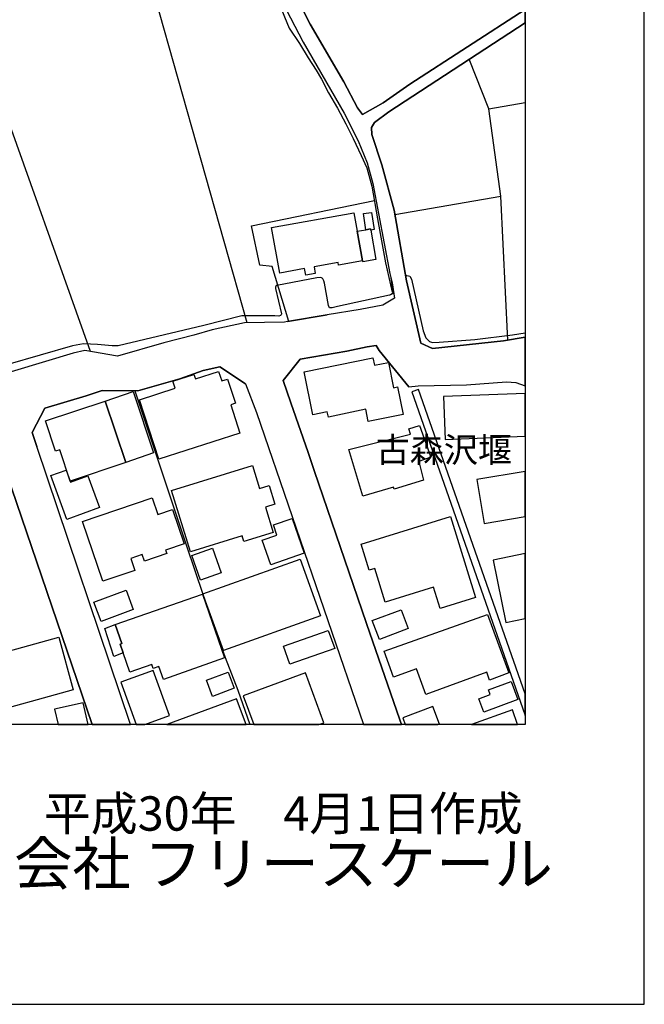
# Model space of a CAD drawing. Extents: x -10 to 410, y -24 to 273.
# Drawn here: x 357 to 410, y -24 to 59 of the extents above; entities that cross this region are included whole.
import ezdxf

# ---------------------------------------------------------------- set-up
doc = ezdxf.new("R2010")
doc.units = 0
for name, color, linetype in [('01_CYUKI_PNT', 2, 'Continuous'), ('05_DM_LINE', 7, 'Continuous'), ('06_HOUSE_POLY', 160, 'Continuous'), ('08_ROAD_LINE', 3, 'Continuous'), ('09_ROAD_POLY', 5, 'Continuous'), ('12_KASEN_LINE', 4, 'Continuous'), ('13_KASEN_POLY', 253, 'Continuous'), ('印刷レイアウト', 1, 'Continuous'), ('印刷用フレーム', 1, 'Continuous'), ('背景', 3, 'Continuous')]:
    doc.layers.add(name, color=color, linetype=linetype)
doc.styles.add('STD', font='txt')
doc.styles.add('スタイル1', font='txt', dxfattribs={"width": 0.95})

msp = doc.modelspace()

# ---------------------------------------------------------------- linework, layer by layer
at = {"layer": '05_DM_LINE', "color": 253}
for p, q in [((376.258515, 33.412259), (367.788748, 63.431787)), ((363.103418, 31.00207), (353.953933, 56.631169)), ((396.588713, 51.412193), (394.94299, 55.568701)), ((388.68842, 42.517646), (397.588824, 44.05278)), ((388.358035, 37.193595), (388.5234, 35.998147))]:
    msp.add_line(p, q, dxfattribs=at)
for points in [[(398.173801, 31.947404), (397.588824, 44.05278), (396.588713, 51.412193), (399.647268, 51.94515)], [(379.763555, 33.537316), (378.358301, 38.142719), (377.333729, 38.267776), (376.643332, 41.568522), (386.968628, 43.685878)], [(389.568297, 37.427862), (389.947947, 37.342079), (390.098497, 37.076462), (391.078971, 32.740465), (391.293945, 32.14653), (391.588845, 31.853697), (391.858252, 31.771704), (392.418769, 31.783417), (395.398432, 32.002181), (398.578944, 32.408358), (399.647268, 32.562698)], [(388.5234, 35.998147), (388.513409, 35.943715), (388.458632, 35.861377), (388.329096, 35.775594), (388.233322, 35.748378), (383.863219, 34.775483), (383.428448, 34.68591), (383.193148, 34.68591), (383.153185, 34.72863), (383.113222, 34.8654), (382.758721, 36.748145), (382.71359, 36.955195), (382.638487, 37.115392), (382.588534, 37.181882), (382.468644, 37.228735), (382.138604, 37.193595), (378.758621, 36.552808), (378.678695, 36.498375), (378.638387, 36.412248), (378.638387, 36.310617), (379.157907, 34.181893), (379.128624, 34.095766), (379.073158, 34.041333), (378.918818, 33.978632), (378.593601, 34.002059), (376.353255, 34.002059), (375.818232, 34.002059), (372.633586, 33.181782), (365.418867, 31.470947), (364.913816, 31.470947), (363.683572, 31.607718), (362.503627, 31.642858), (361.578963, 31.48645), (353.407886, 29.131038)], [(379.954069, 26.701557), (379.298812, 28.572588), (380.728182, 30.361627), (384.653179, 31.025496), (386.348511, 31.392744), (387.117801, 31.498164), (387.363091, 31.095776), (389.873877, 28.025507)], [(376.133458, 28.275621), (373.96856, 29.728762), (372.578809, 29.400445), (370.61786, 28.716938), (367.088704, 27.693745), (364.079069, 27.717171), (362.728247, 27.27551), (359.253868, 26.236469), (358.1883, 24.197317)], [(366.828944, 27.697534), (371.178377, 14.67025), (372.528166, 10.607794), (374.418834, 5.303035), (375.488192, 2.533523), (376.479001, -0.352778)]]:
    msp.add_lwpolyline(points, dxfattribs=at)
at = {"layer": '06_HOUSE_POLY', "color": 255}
for points in [[(385.96645, 38.611597), (383.961749, 38.252273), (383.916618, 38.498253), (381.891591, 38.127216), (381.997011, 37.556708), (381.196026, 37.412359), (381.09164, 37.974943), (379.006668, 37.599772), (378.316271, 41.416249), (385.236089, 42.670264), (385.51652, 41.111702), (385.96645, 38.611597)], [(386.251704, 41.240549), (386.051544, 42.59206), (386.736084, 42.69748), (386.952091, 41.256052), (386.657191, 41.212988), (386.641344, 41.310829), (386.251704, 41.240549)], [(386.657191, 41.212988), (387.091618, 38.72494), (385.981264, 38.533393), (385.96645, 38.611597), (385.51652, 41.111702), (386.251704, 41.240549), (386.641344, 41.310829), (386.657191, 41.212988)], [(386.451864, 25.130938), (386.24688, 26.146552), (383.096685, 25.498185), (383.006768, 25.935712), (381.796506, 25.685598), (381.061323, 29.287446), (386.841504, 30.470836), (386.966561, 29.853819), (388.141338, 30.076373), (388.577143, 27.955227), (388.916829, 28.025507), (389.391564, 25.721083), (386.451864, 25.130938)], [(368.841569, 21.951459), (367.221685, 26.951326), (370.221674, 27.920087), (370.016347, 28.506098), (371.780924, 29.076261), (371.921829, 28.697645), (373.871753, 29.326375), (374.12669, 28.533314), (374.626918, 28.693511), (375.286998, 26.658493), (374.88151, 26.525513), (375.651145, 24.150464), (368.841569, 21.951459)], [(364.327116, 26.842117), (366.676671, 27.631044), (368.401286, 22.478904), (366.056554, 21.685843), (364.327116, 26.842117)], [(392.926576, 23.607517), (399.647268, 23.878301), (399.647268, 27.48635), (392.776025, 27.213154)], [(364.327116, 26.842117), (366.056554, 21.685843), (361.381559, 20.115568), (360.506505, 22.736597), (360.166819, 22.623253), (359.316225, 25.166078), (364.327116, 26.842117)], [(385.996766, 18.838127), (384.806486, 22.78345), (390.006513, 24.072605), (389.851484, 24.510132), (390.746864, 24.783328), (391.716659, 22.12337), (390.706901, 21.771625), (391.106188, 20.197561), (388.641566, 19.435851), (388.581966, 19.596048), (385.996766, 18.838127)], [(361.381559, 20.115568), (361.416699, 20.021861), (362.876731, 20.553095), (363.846525, 17.892792), (361.101473, 16.892681), (359.756508, 20.576522), (361.041873, 21.045055), (361.381559, 20.115568)], [(371.490847, 14.170022), (369.906104, 19.326297), (376.706722, 21.420226), (377.296522, 19.502341), (378.111287, 19.75211), (378.591534, 18.181836), (377.801573, 17.935856), (378.461654, 15.795074), (375.991176, 15.037497), (375.846482, 15.50982), (371.490847, 14.170022)], [(396.201139, 16.560919), (399.647268, 17.131426), (399.647268, 20.931711), (395.591702, 20.256128)], [(364.136602, 11.693688), (362.421634, 16.720771), (368.286909, 18.716859), (368.766466, 17.318495), (369.990853, 17.732595), (370.976495, 14.853874), (369.412077, 14.32264), (369.506472, 14.037386), (367.636475, 13.396598), (367.451128, 13.947469), (366.49098, 13.615362), (366.836868, 12.611461), (364.136602, 11.693688)], [(378.261494, 13.080339), (377.541813, 15.146707), (378.771368, 15.57631), (378.476468, 16.427938), (380.041919, 16.982598), (381.0565, 14.060813), (378.261494, 13.080339)], [(392.501796, 9.396842), (391.936456, 11.213097), (387.871932, 9.951503), (386.991021, 12.783371), (386.516287, 12.634888), (385.841737, 14.80702), (393.372027, 17.134871), (395.481114, 10.32254), (392.501796, 9.396842)], [(372.336618, 11.794973), (371.611081, 13.865476), (373.356367, 14.478703), (374.081904, 12.412335), (372.336618, 11.794973)], [(374.266561, 5.873199), (372.551592, 10.646723), (380.711646, 13.568509), (382.421791, 8.791195), (374.266561, 5.873199)], [(398.031174, 8.240324), (399.647268, 8.578632), (399.647268, 14.032563), (396.945969, 13.471012)], [(363.986051, 8.303025), (363.371791, 9.943579), (366.081703, 10.955404), (366.695964, 9.322428), (363.986051, 8.303025)], [(365.836757, 5.681996), (365.58182, 6.408567), (365.731337, 6.45542), (365.171853, 8.060834), (372.501638, 10.611583), (374.366124, 5.256182), (369.226386, 3.443717), (368.841569, 4.525477), (368.366146, 4.361491), (368.241089, 4.713235), (366.405887, 4.060734), (365.836757, 5.681996)], [(387.386518, 6.810609), (386.791895, 8.392942), (389.206906, 9.302791), (389.80153, 7.720803), (387.386518, 6.810609)], [(391.286022, 2.193492), (390.511564, 4.345988), (388.570942, 3.650768), (387.791661, 5.830135), (396.476402, 8.892825), (398.27612, 3.998378), (396.646246, 3.396864), (396.410946, 4.056944), (391.286022, 2.193492)], [(365.836757, 5.681996), (365.071257, 5.365392), (364.291976, 7.728727), (365.171853, 8.060834), (365.731337, 6.45542), (365.58182, 6.408567), (365.836757, 5.681996)], [(379.856228, 4.720814), (379.321205, 6.232522), (383.091517, 7.56853), (383.626885, 6.056822), (379.856228, 4.720814)], [(353.73138, 0.392741), (352.516295, 4.822445), (360.436225, 6.998367), (361.65131, 2.568663), (353.73138, 0.392741)], [(368.366146, 4.201294), (365.651066, 3.21703), (366.948834, -0.352778), (367.655078, -0.352778), (369.74694, 0.408588)], [(373.346376, 2.025716), (372.841669, 3.373093), (374.68135, 4.060734), (375.186401, 2.717147), (373.346376, 2.025716)], [(381.176389, 4.005957), (375.926752, 2.076359), (376.821099, -0.352778), (382.297078, -0.352778), (382.721514, -0.197059)], [(396.160832, 0.705211), (395.740875, 1.830379), (396.691032, 2.181779), (396.551506, 2.568663), (398.466634, 3.275597), (399.026118, 1.775602), (396.160832, 0.705211)], [(369.518875, -0.352778), (376.170665, -0.352778), (375.361068, 1.822456)], [(360.075868, 0.935688), (360.373524, -0.352778), (362.890511, -0.352778), (362.466764, 1.486559)], [(391.872032, 1.170299), (389.346433, 0.213251), (389.559684, -0.352778), (392.288889, -0.352778), (392.431516, -0.29869)], [(395.139016, -0.352778), (398.993045, -0.352778), (398.571021, 0.900548)]]:
    msp.add_lwpolyline(points, close=True, dxfattribs=at)
at = {"layer": '08_ROAD_LINE', "color": 253}
for p, q in [((379.668815, 33.521813), (382.998844, 34.076473)), ((358.1883, 24.197317), (358.573117, 23.017716)), ((366.454118, -0.352778), (358.573117, 23.017716))]:
    msp.add_line(p, q, dxfattribs=at)
for points in [[(378.843715, 63.892741), (381.55845, 58.517703), (384.407888, 53.662185), (385.54856, 51.482473), (385.95887, 50.9161), (387.697955, 51.908287), (389.958626, 53.470983), (399.647268, 59.749669)], [(378.28871, 62.603586), (379.223364, 60.381155), (380.973473, 56.998416), (384.438205, 51.021864), (385.612983, 48.697458), (386.348511, 46.853643), (386.833925, 45.127306), (388.258472, 37.560843), (388.463799, 36.775705), (388.65328, 35.478627), (387.668671, 34.888826), (385.768357, 34.541216), (382.998844, 34.076473)], [(399.647268, 58.637248), (388.173722, 51.146577), (386.963805, 50.248096), (386.718514, 49.822626), (386.758477, 49.240405), (387.588745, 46.685867), (388.623996, 42.87318), (389.653046, 36.931768), (390.862964, 31.6935), (391.838615, 31.271821), (397.82309, 31.888837), (399.647268, 32.208542)], [(379.668815, 33.521813), (379.403198, 33.478749), (376.039062, 33.408469), (373.333974, 32.822458), (371.778168, 32.381141), (369.248779, 31.72864), (365.358233, 30.627243), (362.628684, 31.080273), (361.63374, 30.86151), (351.758719, 27.90045), (350.148136, 27.326497), (348.378735, 26.478659), (343.173541, 23.677797), (341.048606, 22.431706), (339.408051, 21.611428), (336.418742, 19.861664)], [(389.873877, 28.025507), (387.363091, 31.095776), (387.117801, 31.498164), (386.348511, 31.392744), (384.653179, 31.025496), (380.728182, 30.361627), (379.298812, 28.572588), (379.954069, 26.701557)], [(376.133458, 28.275621), (373.96856, 29.728762), (372.578809, 29.400445), (370.61786, 28.716938), (367.088704, 27.693745), (364.079069, 27.717171), (362.728247, 27.27551), (359.253868, 26.236469), (358.1883, 24.197317)], [(376.133458, 28.275621), (377.043652, 25.877146), (386.048787, -0.352778)], [(389.873877, 28.025507), (390.638344, 28.115424), (394.718715, 28.193628), (398.073204, 28.447531), (398.858341, 28.408257), (399.647268, 28.130927)], [(379.954069, 26.701557), (381.383784, 22.517833), (381.898136, 21.017839)], [(363.230197, -0.352778), (355.608268, 22.021739), (355.362977, 22.842017), (353.108162, 24.291368), (351.733225, 23.822491), (347.938452, 21.666206), (342.829031, 19.041387), (339.673668, 17.232712), (338.838577, 14.80702), (340.388525, 10.240546), (344.043772, -0.352778)], [(381.898136, 21.017839), (386.298557, 8.158331), (389.1132, 0.045131), (389.247903, -0.352778)]]:
    msp.add_lwpolyline(points, dxfattribs=at)
at = {"layer": '09_ROAD_POLY', "color": 7}
for points in [[(355.608268, 22.021739), (363.230197, -0.352778), (366.454118, -0.352778), (358.573117, 23.017716), (358.1883, 24.197317), (359.253868, 26.236469), (362.728247, 27.27551), (364.079069, 27.717171), (367.088704, 27.693745), (370.61786, 28.716938), (372.578809, 29.400445), (373.96856, 29.728762), (376.133458, 28.275621), (377.043652, 25.877146), (386.048787, -0.352778), (389.247903, -0.352778), (389.1132, 0.045131), (386.298557, 8.158331), (381.898136, 21.017839), (381.383784, 22.517833), (379.954069, 26.701557), (379.298812, 28.572588), (380.728182, 30.361627), (384.653179, 31.025496), (386.348511, 31.392744), (387.117801, 31.498164), (387.363091, 31.095776), (389.873877, 28.025507), (390.638344, 28.115424), (394.718715, 28.193628), (398.073204, 28.447531), (398.858341, 28.408257), (399.647268, 28.130927), (399.647268, 32.208542), (397.82309, 31.888837), (391.838615, 31.271821), (390.862964, 31.6935), (389.653046, 36.931768), (388.623996, 42.87318), (387.588745, 46.685867), (386.758477, 49.240405), (386.718514, 49.822626), (386.963805, 50.248096), (388.173722, 51.146577), (399.647268, 58.637248), (399.647268, 59.749669), (389.958626, 53.470983), (387.697955, 51.908287), (385.95887, 50.9161), (385.54856, 51.482473), (384.407888, 53.662185), (381.55845, 58.517703), (378.843715, 63.892741)], [(379.223364, 60.381155), (380.973473, 56.998416), (384.438205, 51.021864), (385.612983, 48.697458), (386.348511, 46.853643), (386.833925, 45.127306), (388.258472, 37.560843), (388.463799, 36.775705), (388.65328, 35.478627), (387.668671, 34.888826), (385.768357, 34.541216), (382.998844, 34.076473), (379.668815, 33.521813), (379.403198, 33.478749), (376.039062, 33.408469), (373.333974, 32.822458), (371.778168, 32.381141), (369.248779, 31.72864), (365.358233, 30.627243), (362.628684, 31.080273), (361.63374, 30.86151), (351.758719, 27.90045)]]:
    msp.add_lwpolyline(points, dxfattribs=at)
at = {"layer": '12_KASEN_LINE', "color": 7}
msp.add_lwpolyline([(378.956714, 60.220958), (379.806619, 58.170093), (380.666859, 56.880938), (381.38654, 55.685834), (382.076937, 54.63508), (382.511708, 53.885083), (383.101508, 52.752336), (383.867008, 51.463181), (384.566363, 50.130962), (385.181312, 48.896585), (385.866886, 47.490297), (386.326807, 46.443677), (386.751931, 44.896829), (387.236312, 42.14282), (387.896392, 38.471037), (388.466555, 36.002281)], dxfattribs=at)
at = {"layer": '13_KASEN_POLY', "color": 7}
msp.add_lwpolyline([(390.108143, 27.603828), (399.423682, 1.052821), (399.647268, 0.418235), (399.647268, 2.224154), (390.678651, 27.802954)], close=True, dxfattribs=at)
at = {"layer": '印刷レイアウト', "color": 7}
for points in [[(-10.309448, -23.852808), (409.661817, -23.852808), (409.632878, 273.147152), (-10.338387, 273.147152)], [(399.647269, -0.352433), (-0.353122, -0.352433), (-0.353122, 249.647122), (399.647269, 249.647122)]]:
    msp.add_lwpolyline(points, close=True, dxfattribs=at)
at = {"layer": '印刷用フレーム', "color": 7}
msp.add_lwpolyline([(399.647268, -0.352778), (-0.352778, -0.352778), (-0.352778, 249.647122), (399.647268, 249.647122)], close=True, dxfattribs=at)
msp.add_lwpolyline([(399.647268, -0.352778), (-0.352778, -0.352778), (-0.352778, 249.647122), (399.647268, 249.647122)], close=True, dxfattribs=at)
at = {"layer": '背景', "color": 7}
msp.add_lwpolyline([(399.647268, -0.352778), (-0.352778, -0.352778), (-0.352778, 249.647122), (399.647268, 249.647122)], close=True, dxfattribs=at)

# ---------------------------------------------------------------- texts
at = {"linetype": 'Continuous', "lineweight": 0, "insert": (346.840311, -13.821238), "char_height": 3.6, "attachment_point": 7, "style": 'スタイル1'}
msp.add_mtext_dynamic_manual_height_columns('有限会社 フリースケール', width=55.30503981, gutter_width=1, heights=[0], dxfattribs=at)
at = {"layer": '01_CYUKI_PNT', "color": 7, "insert": (387.078871, 23.801213), "char_height": 2.099868, "attachment_point": 1, "style": 'STD'}
msp.add_mtext('\\fMS Gothic|b0|i0|c128;\\H2.0999;\\C7;古森沢堰', dxfattribs=at)
at = {"layer": '印刷レイアウト', "color": 7, "insert": (359.182358, -6.374852), "char_height": 2.887318, "attachment_point": 1, "style": 'STD'}
msp.add_mtext('\\fMS PGothic|b0|i0|c128;\\H2.8873;\\C7;平成30年\u30004月1日作成', dxfattribs=at)

doc.saveas('drawing.dxf')
